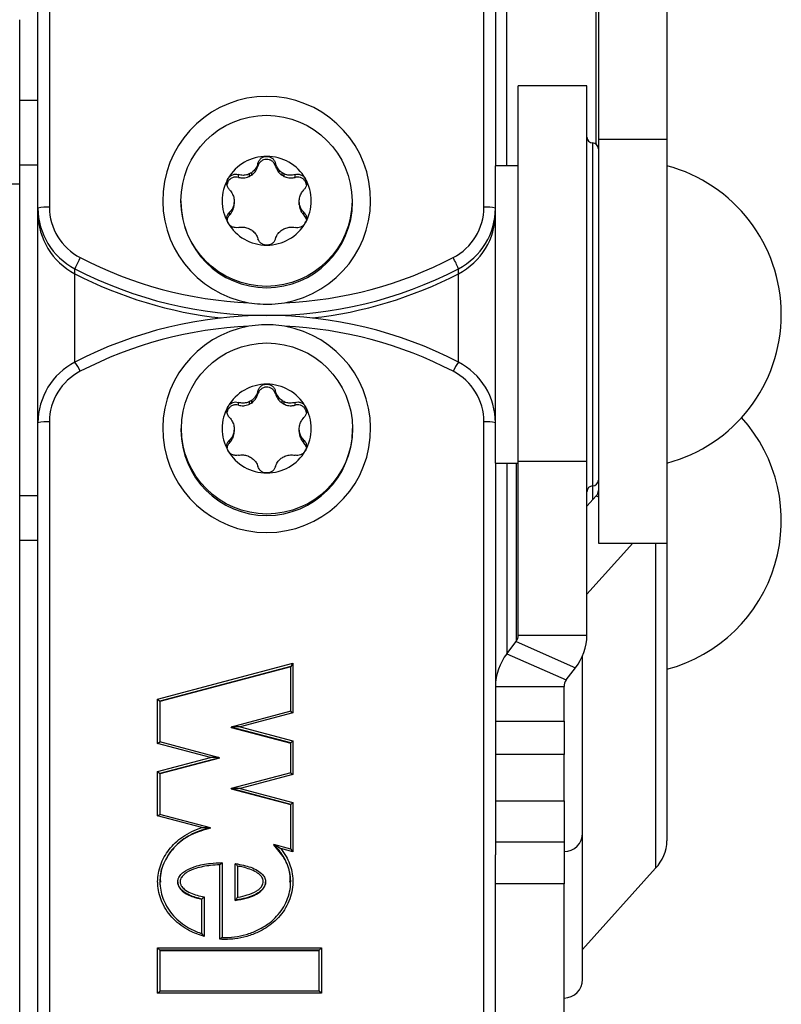
# Model space of a CAD drawing. Extents: x 5 to 415, y 4 to 293.
# Drawn here: x 66 to 69, y 267 to 270 of the extents above; entities that cross this region are included whole.
import ezdxf

# ---------------------------------------------------------------- set-up
doc = ezdxf.new("R2010")
doc.units = 0
doc.linetypes.add('SLD-DURCHGEHEND', pattern=[0])
doc.layers.add('AM_0', color=7, linetype='CONTINUOUS')

msp = doc.modelspace()

# ---------------------------------------------------------------- linework, layer by layer
at = {"layer": 'AM_0', "color": 7, "linetype": 'SLD-DURCHGEHEND'}
for p, q in [((66.51318, 269.56844), (66.51318, 273.65789)), ((66.54651, 273.66079), (66.54651, 269.57135)), ((67.81318, 269.57135), (67.81318, 273.66079)), ((67.84651, 270.82797), (67.84651, 269.69174)), ((67.87988, 269.69174), (67.87988, 270.49713)), ((68.13993, 269.75501), (68.13993, 270.2076)), ((68.14651, 270.19182), (68.14651, 269.76911)), ((68.34651, 270.19182), (68.34651, 269.76911)), ((66.45984, 269.63905), (66.45984, 270.11785)), ((68.11318, 269.92508), (67.91318, 269.92508)), ((67.91318, 268.82988), (67.91318, 269.92508)), ((68.11318, 268.82988), (68.11318, 269.92508)), ((66.51318, 269.88272), (66.45984, 269.88272)), ((68.14651, 269.76911), (68.14651, 268.59174)), ((68.14651, 269.76911), (68.34651, 269.76911)), ((68.34651, 269.76911), (68.34651, 268.59174)), ((68.12984, 269.75841), (68.12984, 268.76031)), ((66.51318, 269.69367), (66.45984, 269.69367)), ((67.15407, 269.69077), (67.15407, 269.6988)), ((67.20562, 269.69077), (67.20562, 269.6988)), ((67.91318, 269.69174), (67.84651, 269.69174)), ((67.84651, 269.06464), (67.84651, 269.69174)), ((67.09731, 269.65813), (67.09731, 269.66616)), ((67.12977, 269.66109), (67.12977, 269.66836)), ((67.13513, 269.66417), (67.12977, 269.66109)), ((67.13513, 269.67144), (67.13513, 269.66417)), ((67.22456, 269.66417), (67.22456, 269.67144)), ((67.22992, 269.66109), (67.22456, 269.66417)), ((67.22992, 269.66836), (67.22992, 269.66109)), ((67.26237, 269.65813), (67.26237, 269.66616)), ((66.25984, 269.63905), (66.45984, 269.63905)), ((66.45984, 262.89712), (66.45984, 269.63905)), ((67.08505, 269.59121), (67.08505, 269.58504)), ((67.27463, 269.58504), (67.27463, 269.59121)), ((66.51318, 269.55392), (66.51318, 269.56844)), ((66.92984, 269.58989), (66.92984, 269.58583)), ((67.08505, 269.57777), (67.08505, 269.58504)), ((67.27463, 269.58504), (67.27463, 269.57777)), ((67.27463, 269.57777), (67.27463, 269.58393)), ((67.42984, 269.58583), (67.42984, 269.58989)), ((66.51318, 268.94256), (66.51318, 269.55392)), ((67.07154, 269.54837), (67.07154, 269.5564)), ((67.28815, 269.54837), (67.28815, 269.5564)), ((66.62087, 269.37717), (66.62087, 269.39169)), ((67.73882, 269.37717), (67.73882, 269.39169)), ((66.62087, 269.11931), (66.62087, 269.37717)), ((67.73882, 269.11931), (67.73882, 269.37717)), ((67.84651, 268.82508), (67.84651, 269.06464)), ((67.15407, 269.02664), (67.15407, 269.03467)), ((67.20562, 269.02664), (67.20562, 269.03467)), ((67.09731, 268.994), (67.09731, 269.00203)), ((67.12977, 268.99696), (67.12977, 269.00423)), ((67.13513, 269.00004), (67.12977, 268.99696)), ((67.13513, 269.00731), (67.13513, 269.00004)), ((67.22456, 269.00004), (67.22456, 269.00731)), ((67.22992, 268.99696), (67.22456, 269.00004)), ((67.22992, 269.00423), (67.22992, 268.99696)), ((67.26237, 268.994), (67.26237, 269.00203)), ((66.51318, 264.85312), (66.51318, 268.94256)), ((66.54651, 268.94547), (66.54651, 264.85603)), ((67.81318, 264.85603), (67.81318, 268.94547)), ((66.92984, 268.92576), (66.92984, 268.9217)), ((67.08505, 268.92708), (67.08505, 268.92091)), ((67.08505, 268.91364), (67.08505, 268.92091)), ((67.27463, 268.92091), (67.27463, 268.92708)), ((67.27463, 268.92091), (67.27463, 268.91364)), ((67.42984, 268.9217), (67.42984, 268.92576)), ((67.07154, 268.88424), (67.07154, 268.89227)), ((67.28815, 268.88424), (67.28815, 268.89227)), ((67.84651, 268.8251), (67.84651, 267.68304)), ((67.84651, 268.82508), (67.91318, 268.82508)), ((67.87988, 268.82508), (67.87988, 268.2693)), ((67.9066, 268.82508), (67.9066, 268.30475)), ((68.11318, 268.82988), (67.91318, 268.82988)), ((67.91318, 268.32356), (67.91318, 268.82988)), ((68.11318, 268.32356), (68.11318, 268.82988)), ((68.12984, 268.76031), (68.12984, 268.75841)), ((68.12984, 268.75841), (68.12984, 268.7182)), ((66.51318, 268.72969), (66.45984, 268.72969)), ((68.13993, 268.72943), (68.11318, 268.69964)), ((68.13993, 268.72943), (68.14651, 268.72699)), ((66.51318, 268.59911), (66.45984, 268.59911)), ((68.2472, 268.59174), (68.11318, 268.44253)), ((68.14651, 268.59174), (68.34651, 268.59174)), ((68.31314, 268.59174), (68.31314, 267.64376)), ((68.34651, 268.59174), (68.34651, 267.72382)), ((67.87988, 268.2693), (67.9066, 268.30475)), ((67.9066, 268.30475), (68.0798, 268.22814)), ((67.91318, 268.32356), (68.11318, 268.32356)), ((66.862, 268.13699), (67.25638, 268.24156)), ((67.25638, 268.24156), (67.24972, 268.23234)), ((67.25638, 268.24156), (67.25638, 268.09687)), ((67.87988, 268.2693), (68.05309, 268.1927)), ((68.10068, 268.03154), (68.10068, 268.26387)), ((67.24972, 268.23234), (66.86866, 268.1313)), ((67.24972, 268.23147), (66.86866, 268.13043)), ((67.24972, 268.10142), (67.24972, 268.23234)), ((68.05309, 268.1927), (68.0798, 268.22814)), ((67.84651, 268.17389), (68.04651, 268.17389)), ((68.04651, 268.0726), (68.04651, 268.17389)), ((66.862, 268.00753), (66.862, 268.13699)), ((66.862, 268.13699), (66.86866, 268.1313)), ((66.86866, 268.1313), (66.86866, 268.01208)), ((67.24974, 268.10143), (67.07642, 268.05547)), ((67.24972, 268.10139), (67.25638, 268.09687)), ((67.25638, 268.09687), (67.10225, 268.056)), ((67.84651, 268.0726), (68.04651, 268.0726)), ((68.04651, 268.0726), (68.04651, 267.97528)), ((67.24972, 268.00945), (67.07633, 268.05542)), ((67.07633, 268.05455), (67.07633, 268.05542)), ((67.07633, 268.05455), (67.24972, 268.00858)), ((67.10225, 268.056), (67.25638, 268.01513)), ((66.862, 268.00753), (66.86866, 268.01205)), ((67.04196, 267.96613), (66.86864, 268.01209)), ((67.24972, 268.00945), (67.25638, 268.01513)), ((67.25638, 268.01513), (67.25638, 267.91756)), ((68.10068, 267.74653), (68.10068, 268.03154)), ((67.01613, 267.96666), (66.862, 268.00753)), ((67.24972, 267.9221), (67.24972, 268.00945)), ((66.862, 267.92579), (67.01613, 267.96666)), ((67.04205, 267.96608), (66.86866, 267.92011)), ((67.04205, 267.96521), (66.86866, 267.91924)), ((67.04205, 267.96521), (67.04205, 267.96608)), ((68.04651, 267.97528), (67.84651, 267.97528)), ((68.04651, 267.84049), (68.04651, 267.97528)), ((66.862, 267.79634), (66.862, 267.92579)), ((66.862, 267.92579), (66.86866, 267.92011)), ((66.86866, 267.92011), (66.86866, 267.80089)), ((67.24974, 267.92211), (67.07642, 267.87615)), ((67.25638, 267.91756), (67.10225, 267.87669)), ((67.24972, 267.92208), (67.25638, 267.91756)), ((67.24972, 267.83013), (67.07633, 267.87611)), ((67.07633, 267.87523), (67.07633, 267.87611)), ((67.07633, 267.87523), (67.24972, 267.82926)), ((67.10225, 267.87669), (67.25638, 267.83582)), ((67.84651, 267.84049), (68.04651, 267.84049)), ((68.04651, 267.84049), (68.04651, 267.7198)), ((67.24972, 267.83013), (67.25638, 267.83582)), ((67.24972, 267.69985), (67.24972, 267.83013)), ((67.25638, 267.83582), (67.25638, 267.69177)), ((66.862, 267.79634), (66.86866, 267.80086)), ((66.99028, 267.76232), (66.862, 267.79634)), ((67.01631, 267.76174), (66.86864, 267.80089)), ((67.01643, 267.76081), (67.01643, 267.76168)), ((68.10068, 267.60396), (68.10068, 267.74653)), ((67.20014, 267.7121), (67.20014, 267.71297)), ((67.24974, 267.69984), (67.20024, 267.71297)), ((67.25638, 267.69177), (67.22072, 267.70122)), ((67.24972, 267.69982), (67.25638, 267.69177)), ((68.04651, 267.7198), (67.84651, 267.7198)), ((68.04651, 267.7198), (68.04651, 267.59808)), ((67.84651, 267.59808), (67.84651, 267.68304)), ((67.04338, 267.43656), (67.04338, 267.65373)), ((67.05005, 267.65984), (67.05005, 267.44234)), ((67.08839, 267.55099), (67.08839, 267.65712)), ((67.09506, 267.64996), (67.09506, 267.55931)), ((68.10068, 267.40722), (68.31314, 267.64376)), ((66.92066, 267.60405), (66.92066, 267.60302)), ((67.17666, 267.60318), (67.17666, 267.60405)), ((68.04651, 267.59808), (67.84651, 267.59808)), ((67.84651, 265.00798), (67.84651, 267.59808)), ((68.04651, 265.00798), (68.04651, 267.59808)), ((68.10068, 267.31966), (68.10068, 267.60396)), ((66.99115, 267.45307), (66.99115, 267.55406)), ((66.99782, 267.56003), (66.99782, 267.44448)), ((67.08839, 267.55011), (67.08839, 267.55099)), ((66.862, 267.41204), (67.33933, 267.41204)), ((66.862, 267.27921), (66.862, 267.41204)), ((66.86866, 267.40481), (66.862, 267.41204)), ((67.33266, 267.40481), (67.33933, 267.41204)), ((67.33933, 267.41204), (67.33933, 267.27921)), ((66.86866, 267.40481), (66.86866, 267.2853)), ((67.33266, 267.40481), (66.86866, 267.40481)), ((66.86866, 267.40394), (67.33266, 267.40394)), ((67.33266, 267.2853), (67.33266, 267.40481)), ((66.862, 267.27921), (66.86866, 267.28527)), ((67.33933, 267.27921), (66.862, 267.27921)), ((67.33269, 267.2853), (66.86864, 267.2853)), ((67.33933, 267.27921), (67.33266, 267.28527))]:
    msp.add_line(p, q, dxfattribs=at)
for centre in [(67.17922, 269.5897), (67.18046, 268.92596)]:
    msp.add_circle(centre, 0.24938, dxfattribs=at)
for centre, radius, start, end in [((67.17984, 269.59122), 0.30295, 279.87091, 260.12909), ((68.12984, 269.77508), 0.01667, 180, 270), ((68.12984, 269.74174), 0.01667, 0, 90), ((67.17975, 269.58931), 0.13009, 89.95897, 149.85204), ((67.17994, 269.58931), 0.13009, 30.14796, 90.04103), ((68.23151, 269.25841), 0.44833, 284.86282, 75.13718), ((67.17893, 269.58989), 0.12909, 149.8931, 210.1069), ((67.17975, 269.58765), 0.09493, 118.0393, 121.7717), ((67.17993, 269.58765), 0.09493, 58.2283, 61.9607), ((67.18075, 269.58989), 0.12909, 329.8931, 30.1069), ((67.17912, 269.58812), 0.09412, 178.12309, 181.87691), ((67.18056, 269.58812), 0.09412, 358.12309, 1.87691), ((66.53824, 269.47355), 0.09814, 85.16619, 104.79594), ((66.71233, 269.5686), 0.19915, 180.04606, 242.66147), ((66.71247, 269.57148), 0.16596, 180.04606, 242.66147), ((67.17984, 269.58652), 0.25, 180.15841, 359.84159), ((67.64722, 269.57148), 0.16596, 297.33853, 359.95394), ((67.64736, 269.5686), 0.19915, 297.33853, 359.95394), ((67.82145, 269.47355), 0.09814, 75.20406, 94.83381), ((66.71233, 269.55408), 0.19915, 180.04606, 242.66147), ((67.64736, 269.55408), 0.19915, 297.33853, 359.95394), ((67.17975, 269.59047), 0.13009, 210.14796, 270.04103), ((67.17975, 269.58859), 0.09493, 238.2283, 241.9607), ((67.17994, 269.59047), 0.13009, 269.95897, 329.85204), ((67.17993, 269.58859), 0.09493, 298.0393, 301.7717), ((66.87162, 269.29233), 0.26972, 150.76601, 158.3838), ((67.17971, 270.47289), 1.18127, 242.60879, 267.4866), ((67.17997, 270.47289), 1.18127, 272.5134, 297.39121), ((67.48807, 269.29233), 0.26972, 21.6162, 29.23399), ((67.17984, 270.47063), 1.21514, 242.61231, 297.38769), ((67.17967, 270.45561), 1.21462, 242.60857, 263.73628), ((67.18001, 270.45561), 1.21462, 276.26372, 297.39143), ((67.17984, 268.04038), 1.21514, 62.61231, 117.38769), ((67.17971, 268.04393), 1.18127, 92.5134, 117.39121), ((67.17984, 268.9256), 0.30295, 99.87091, 80.12909), ((67.17997, 268.04393), 1.18127, 62.60879, 87.4866), ((66.71233, 268.9424), 0.19915, 117.33853, 179.95394), ((66.4974, 269.03004), 0.15236, 24.30794, 35.86752), ((67.86229, 269.03004), 0.15236, 144.13248, 155.69206), ((67.64736, 268.9424), 0.19915, 0.04606, 62.66147), ((66.71247, 268.94534), 0.16596, 117.33853, 179.95394), ((67.64722, 268.94534), 0.16596, 0.04606, 62.66147), ((67.17975, 268.92518), 0.13009, 89.95897, 149.85204), ((67.17994, 268.92518), 0.13009, 30.14796, 90.04103), ((67.17893, 268.92576), 0.12909, 149.8931, 210.1069), ((67.17975, 268.92352), 0.09493, 118.0393, 121.7717), ((67.17993, 268.92352), 0.09493, 58.2283, 61.9607), ((67.18075, 268.92576), 0.12909, 329.8931, 30.1069), ((66.53824, 268.84768), 0.09814, 85.16619, 104.79594), ((67.82145, 268.84768), 0.09814, 75.20406, 94.83381), ((68.23151, 268.65723), 0.44833, 284.86282, 42.10254), ((67.17984, 268.92235), 0.25, 180.15066, 359.84934), ((67.17912, 268.92399), 0.09412, 178.12309, 181.87691), ((67.18056, 268.92399), 0.09412, 358.12309, 1.87691), ((67.17975, 268.92634), 0.13009, 210.14796, 270.04103), ((67.17994, 268.92634), 0.13009, 269.95897, 329.85204), ((67.17975, 268.92446), 0.09493, 238.2283, 241.9607), ((67.17993, 268.92446), 0.09493, 298.0393, 301.7717), ((68.12984, 268.74174), 0.01667, 90, 180), ((68.12984, 268.77508), 0.01667, 270, 0), ((68.12283, 268.74582), 0.02369, 316.2133, 358.52859), ((67.88197, 268.32392), 0.03121, 322.10188, 359.3402), ((67.95489, 268.32538), 0.1583, 322.10188, 359.3402), ((68.0048, 268.17207), 0.1583, 142.10188, 179.3402), ((68.07771, 268.17353), 0.03121, 142.10188, 179.3402), ((68.04651, 267.74653), 0.05417, 270, 360), ((68.22639, 267.7269), 0.12016, 316.2133, 358.52859), ((68.04651, 267.31966), 0.05417, 270, 360)]:
    msp.add_arc(centre, radius, start, end, dxfattribs=at)
for centre, start_param, end_param in [((67.10225, 268.05542), 1.5707963, 3.1415927), ((67.01613, 267.96608), 0, 1.5707963), ((67.10225, 267.87611), 1.5707963, 3.1415927)]:
    msp.add_ellipse(centre, major_axis=(0.02592, 0), ratio=0.0224172, start_param=start_param, end_param=end_param, dxfattribs=at)
for points, knots in [([(67.15407, 269.6988), (67.15516, 269.70184), (67.15735, 269.70793), (67.16439, 269.71495), (67.17237, 269.71884), (67.17768, 269.71924), (67.17984, 269.7194)], [0, 0, 0, 0, 0.2816087, 0.5646141, 0.8224587, 1, 1, 1, 1]), ([(67.20562, 269.69077), (67.20456, 269.6936), (67.20245, 269.69927), (67.19596, 269.70584), (67.18784, 269.70998), (67.17879, 269.71116), (67.16988, 269.70928), (67.16213, 269.70456), (67.15661, 269.69806), (67.15485, 269.693), (67.15407, 269.69077)], [0, 0, 0, 0, 0.1287742, 0.2577586, 0.3863933, 0.5146377, 0.642675, 0.7707321, 0.8990309, 1, 1, 1, 1]), ([(67.17984, 269.7194), (67.18054, 269.71938), (67.18396, 269.71929), (67.19007, 269.71774), (67.19715, 269.71333), (67.20281, 269.70685), (67.20467, 269.70153), (67.20562, 269.6988)], [0, 0, 0, 0, 0.0574595, 0.2812821, 0.5075504, 0.7470048, 1, 1, 1, 1]), ([(67.15407, 269.6988), (67.15336, 269.69644), (67.15192, 269.69166), (67.14853, 269.68523), (67.1444, 269.67958), (67.14001, 269.67501), (67.13665, 269.67256), (67.13513, 269.67144)], [0, 0, 0, 0, 0.2258923, 0.457325, 0.6457498, 0.8392328, 1, 1, 1, 1]), ([(67.13513, 269.66417), (67.13704, 269.66558), (67.14099, 269.66848), (67.14603, 269.67409), (67.15093, 269.68142), (67.15291, 269.68734), (67.15407, 269.69077)], [0, 0, 0, 0, 0.213007, 0.4409581, 0.6754406, 1, 1, 1, 1]), ([(67.22456, 269.67144), (67.22278, 269.67276), (67.21917, 269.67543), (67.21314, 269.68199), (67.2083, 269.68993), (67.20635, 269.69638), (67.20562, 269.6988)], [0, 0, 0, 0, 0.1880301, 0.3823784, 0.7677347, 1, 1, 1, 1]), ([(67.20562, 269.69077), (67.20639, 269.68833), (67.20796, 269.68337), (67.21182, 269.67659), (67.21673, 269.67047), (67.22119, 269.6665), (67.22396, 269.66459), (67.22456, 269.66417)], [0, 0, 0, 0, 0.230088, 0.4667914, 0.6970921, 0.934159, 1, 1, 1, 1]), ([(67.07154, 269.62169), (67.06956, 269.62421), (67.06559, 269.62927), (67.06324, 269.639), (67.06399, 269.6479), (67.06631, 269.65269), (67.06726, 269.65465)], [0, 0, 0, 0, 0.2814702, 0.5644925, 0.8223503, 1, 1, 1, 1]), ([(67.09731, 269.65813), (67.09434, 269.65865), (67.0884, 269.65968), (67.07947, 269.65739), (67.0719, 269.65246), (67.06633, 269.64552), (67.06492, 269.63999), (67.06425, 269.63737)], [0, 0, 0, 0, 0.2043319, 0.4089977, 0.6131086, 0.8166003, 1, 1, 1, 1]), ([(67.06726, 269.65465), (67.06762, 269.65524), (67.06941, 269.65814), (67.07375, 269.66261), (67.08098, 269.66642), (67.08922, 269.66794), (67.09457, 269.66676), (67.09731, 269.66616)], [0, 0, 0, 0, 0.0573581, 0.2811826, 0.5074475, 0.7468942, 1, 1, 1, 1]), ([(67.12977, 269.66836), (67.12775, 269.66749), (67.12366, 269.66573), (67.1151, 269.66391), (67.10604, 269.66385), (67.0997, 269.66553), (67.09731, 269.66616)], [0, 0, 0, 0, 0.1880301, 0.3823784, 0.7677347, 1, 1, 1, 1]), ([(67.09731, 269.65813), (67.09981, 269.65756), (67.10487, 269.65642), (67.11265, 269.65634), (67.1204, 269.6575), (67.12606, 269.65935), (67.12911, 269.66078), (67.12977, 269.66109)], [0, 0, 0, 0, 0.2300878, 0.4667909, 0.6970916, 0.9341585, 1, 1, 1, 1]), ([(67.26237, 269.66616), (67.26005, 269.66554), (67.25535, 269.66429), (67.24829, 269.66388), (67.24148, 269.66451), (67.23542, 269.66596), (67.23164, 269.66761), (67.22992, 269.66836)], [0, 0, 0, 0, 0.2258921, 0.4573245, 0.6457494, 0.8392324, 1, 1, 1, 1]), ([(67.22992, 269.66109), (67.23209, 269.66015), (67.23659, 269.65819), (67.24396, 269.65666), (67.25273, 269.65612), (67.25883, 269.65739), (67.26237, 269.65813)], [0, 0, 0, 0, 0.2130075, 0.4409586, 0.6754411, 1, 1, 1, 1]), ([(67.26237, 269.66616), (67.26544, 269.6668), (67.2716, 269.66809), (67.28098, 269.66567), (67.28822, 269.6608), (67.29121, 269.65643), (67.29243, 269.65465)], [0, 0, 0, 0, 0.2816082, 0.5646137, 0.8224583, 1, 1, 1, 1]), ([(67.29546, 269.63621), (67.29544, 269.637), (67.29534, 269.64077), (67.29218, 269.64704), (67.28629, 269.65381), (67.27829, 269.65811), (67.26993, 269.65961), (67.26468, 269.65858), (67.26237, 269.65813)], [0, 0, 0, 0, 0.0520576, 0.2501555, 0.4479333, 0.6457415, 0.8439227, 1, 1, 1, 1]), ([(67.29243, 269.65465), (67.29276, 269.65403), (67.2944, 269.65104), (67.29616, 269.64496), (67.29601, 269.63656), (67.29344, 269.6283), (67.28994, 269.62393), (67.28815, 269.62169)], [0, 0, 0, 0, 0.0574591, 0.2812818, 0.50755, 0.7470044, 1, 1, 1, 1]), ([(67.07154, 269.62169), (67.07315, 269.61984), (67.07641, 269.61611), (67.08007, 269.60984), (67.08276, 269.60336), (67.08443, 269.59723), (67.08486, 269.59309), (67.08505, 269.59121)], [0, 0, 0, 0, 0.2258324, 0.4572003, 0.6456352, 0.8391284, 1, 1, 1, 1]), ([(67.27463, 269.59121), (67.27487, 269.5934), (67.27536, 269.59787), (67.27789, 269.60645), (67.28211, 269.61474), (67.2865, 269.61979), (67.28815, 269.62169)], [0, 0, 0, 0, 0.1880301, 0.3823784, 0.7677347, 1, 1, 1, 1]), ([(67.08505, 269.58504), (67.08481, 269.58288), (67.08433, 269.57849), (67.0818, 269.57028), (67.07758, 269.56258), (67.07319, 269.55809), (67.07154, 269.5564)], [0, 0, 0, 0, 0.1880301, 0.3823784, 0.7677347, 1, 1, 1, 1]), ([(67.07154, 269.54837), (67.07326, 269.55023), (67.07675, 269.554), (67.08067, 269.56065), (67.08351, 269.5679), (67.08472, 269.5737), (67.08499, 269.57704), (67.08505, 269.57777)], [0, 0, 0, 0, 0.2300152, 0.4666393, 0.6969406, 0.934008, 1, 1, 1, 1]), ([(67.28815, 269.5564), (67.28654, 269.55804), (67.28328, 269.56136), (67.27961, 269.56712), (67.27692, 269.57322), (67.27525, 269.57911), (67.27483, 269.58319), (67.27463, 269.58504)], [0, 0, 0, 0, 0.2258324, 0.4572003, 0.6456352, 0.8391284, 1, 1, 1, 1]), ([(67.27463, 269.57777), (67.2749, 269.57543), (67.27544, 269.57057), (67.27777, 269.56346), (67.28165, 269.55565), (67.28576, 269.55104), (67.28815, 269.54837)], [0, 0, 0, 0, 0.2128583, 0.4408094, 0.6752919, 1, 1, 1, 1]), ([(67.06726, 269.52514), (67.06692, 269.52575), (67.06529, 269.52874), (67.06353, 269.5347), (67.06367, 269.54275), (67.06625, 269.55048), (67.06974, 269.55439), (67.07154, 269.5564)], [0, 0, 0, 0, 0.0574591, 0.2812818, 0.50755, 0.7470044, 1, 1, 1, 1]), ([(67.07154, 269.54837), (67.06957, 269.54609), (67.06589, 269.54185), (67.06474, 269.53636), (67.0642, 269.53382)], [0, 0, 0, 0, 0.5366904, 1, 1, 1, 1]), ([(67.28815, 269.5564), (67.29013, 269.55414), (67.2941, 269.54961), (67.29644, 269.54044), (67.2957, 269.53184), (67.29337, 269.52708), (67.29243, 269.52514)], [0, 0, 0, 0, 0.2814702, 0.5644925, 0.8223503, 1, 1, 1, 1]), ([(67.29539, 269.53498), (67.2946, 269.53773), (67.29317, 269.54274), (67.28971, 269.54662), (67.28815, 269.54837)], [0, 0, 0, 0, 0.54782445, 1, 1, 1, 1]), ([(67.09731, 269.51193), (67.09424, 269.51155), (67.08809, 269.51079), (67.0787, 269.51377), (67.07146, 269.51894), (67.06848, 269.52334), (67.06726, 269.52514)], [0, 0, 0, 0, 0.2816082, 0.5646137, 0.8224583, 1, 1, 1, 1]), ([(67.09731, 269.51193), (67.09963, 269.51234), (67.10433, 269.51318), (67.11139, 269.51309), (67.11821, 269.51207), (67.12427, 269.51038), (67.12805, 269.50867), (67.12977, 269.50789)], [0, 0, 0, 0, 0.2258921, 0.4573245, 0.6457494, 0.8392324, 1, 1, 1, 1]), ([(67.13513, 269.5048), (67.1369, 269.50353), (67.14051, 269.50093), (67.14654, 269.49473), (67.15138, 269.48739), (67.15333, 269.4815), (67.15407, 269.47929)], [0, 0, 0, 0, 0.1880301, 0.3823784, 0.7677347, 1, 1, 1, 1]), ([(67.20562, 269.47929), (67.20633, 269.48144), (67.20777, 269.48581), (67.21116, 269.49173), (67.21528, 269.49701), (67.21968, 269.50133), (67.22303, 269.50372), (67.22456, 269.5048)], [0, 0, 0, 0, 0.2258923, 0.457325, 0.6457498, 0.8392328, 1, 1, 1, 1]), ([(67.22992, 269.50789), (67.23193, 269.50879), (67.23602, 269.51062), (67.24459, 269.51282), (67.25365, 269.51347), (67.25999, 269.51235), (67.26237, 269.51193)], [0, 0, 0, 0, 0.1880301, 0.3823784, 0.7677347, 1, 1, 1, 1]), ([(67.29243, 269.52514), (67.29206, 269.52455), (67.29028, 269.52163), (67.28593, 269.51705), (67.27871, 269.51289), (67.27047, 269.51085), (67.26512, 269.51156), (67.26237, 269.51193)], [0, 0, 0, 0, 0.0573581, 0.2811826, 0.5074475, 0.7468942, 1, 1, 1, 1]), ([(67.17984, 269.46039), (67.17914, 269.4604), (67.17572, 269.46048), (67.16961, 269.46191), (67.16253, 269.46598), (67.15687, 269.47194), (67.15502, 269.47679), (67.15407, 269.47929)], [0, 0, 0, 0, 0.0574595, 0.2812821, 0.5075504, 0.7470048, 1, 1, 1, 1]), ([(67.20562, 269.47929), (67.20453, 269.47651), (67.20234, 269.47095), (67.1953, 269.46448), (67.18732, 269.4609), (67.18201, 269.46054), (67.17984, 269.46039)], [0, 0, 0, 0, 0.2816087, 0.5646141, 0.8224587, 1, 1, 1, 1]), ([(67.12791, 269.29276), (67.13894, 269.29126), (67.16115, 269.28825), (67.19605, 269.28804), (67.2195, 269.29114), (67.23178, 269.29276)], [0, 0, 0, 0, 0.3201492, 0.6442175, 1, 1, 1, 1]), ([(67.23178, 269.22406), (67.22074, 269.22555), (67.19853, 269.22854), (67.16363, 269.22875), (67.14018, 269.22567), (67.12791, 269.22406)], [0, 0, 0, 0, 0.3201492, 0.6442175, 1, 1, 1, 1]), ([(67.15407, 269.03467), (67.15516, 269.03771), (67.15735, 269.0438), (67.16439, 269.05082), (67.17237, 269.05471), (67.17768, 269.05511), (67.17984, 269.05527)], [0, 0, 0, 0, 0.2816087, 0.5646141, 0.8224587, 1, 1, 1, 1]), ([(67.20562, 269.02664), (67.20456, 269.02947), (67.20245, 269.03514), (67.19596, 269.04171), (67.18784, 269.04585), (67.17879, 269.04703), (67.16988, 269.04515), (67.16213, 269.04043), (67.15661, 269.03393), (67.15485, 269.02887), (67.15407, 269.02664)], [0, 0, 0, 0, 0.1287742, 0.2577586, 0.3863933, 0.5146377, 0.642675, 0.7707321, 0.8990309, 1, 1, 1, 1]), ([(67.17984, 269.05527), (67.18054, 269.05525), (67.18396, 269.05516), (67.19007, 269.05362), (67.19715, 269.0492), (67.20281, 269.04272), (67.20467, 269.0374), (67.20562, 269.03467)], [0, 0, 0, 0, 0.0574595, 0.2812821, 0.5075504, 0.7470048, 1, 1, 1, 1]), ([(67.15407, 269.03467), (67.15336, 269.03231), (67.15192, 269.02753), (67.14853, 269.0211), (67.1444, 269.01545), (67.14001, 269.01088), (67.13665, 269.00843), (67.13513, 269.00731)], [0, 0, 0, 0, 0.2258923, 0.457325, 0.6457498, 0.8392328, 1, 1, 1, 1]), ([(67.13513, 269.00004), (67.13704, 269.00145), (67.14099, 269.00435), (67.14603, 269.00996), (67.15093, 269.01729), (67.15291, 269.02321), (67.15407, 269.02664)], [0, 0, 0, 0, 0.213007, 0.4409581, 0.6754406, 1, 1, 1, 1]), ([(67.22456, 269.00731), (67.22278, 269.00863), (67.21917, 269.0113), (67.21314, 269.01786), (67.2083, 269.0258), (67.20635, 269.03225), (67.20562, 269.03467)], [0, 0, 0, 0, 0.1880301, 0.3823784, 0.7677347, 1, 1, 1, 1]), ([(67.20562, 269.02664), (67.20639, 269.0242), (67.20796, 269.01924), (67.21182, 269.01246), (67.21673, 269.00634), (67.22119, 269.00237), (67.22396, 269.00046), (67.22456, 269.00004)], [0, 0, 0, 0, 0.230088, 0.4667914, 0.6970921, 0.934159, 1, 1, 1, 1]), ([(67.07154, 268.95756), (67.06956, 268.96008), (67.06559, 268.96514), (67.06324, 268.97487), (67.06399, 268.98377), (67.06631, 268.98856), (67.06726, 268.99052)], [0, 0, 0, 0, 0.2814702, 0.5644925, 0.8223503, 1, 1, 1, 1]), ([(67.09731, 268.994), (67.09434, 268.99452), (67.0884, 268.99555), (67.07947, 268.99326), (67.0719, 268.98833), (67.06633, 268.98139), (67.06492, 268.97587), (67.06425, 268.97324)], [0, 0, 0, 0, 0.20433187, 0.40899773, 0.6131086, 0.81660032, 1, 1, 1, 1]), ([(67.06726, 268.99052), (67.06762, 268.99111), (67.06941, 268.99401), (67.07375, 268.99848), (67.08098, 269.00229), (67.08922, 269.00381), (67.09457, 269.00263), (67.09731, 269.00203)], [0, 0, 0, 0, 0.0573581, 0.2811826, 0.5074475, 0.7468942, 1, 1, 1, 1]), ([(67.12977, 269.00423), (67.12775, 269.00337), (67.12366, 269.0016), (67.1151, 268.99978), (67.10604, 268.99972), (67.0997, 269.0014), (67.09731, 269.00203)], [0, 0, 0, 0, 0.1880301, 0.3823784, 0.7677347, 1, 1, 1, 1]), ([(67.09731, 268.994), (67.09981, 268.99343), (67.10487, 268.99229), (67.11265, 268.99221), (67.1204, 268.99337), (67.12606, 268.99522), (67.12911, 268.99665), (67.12977, 268.99696)], [0, 0, 0, 0, 0.2300878, 0.4667909, 0.6970916, 0.9341585, 1, 1, 1, 1]), ([(67.26237, 269.00203), (67.26005, 269.00141), (67.25535, 269.00016), (67.24829, 268.99975), (67.24148, 269.00038), (67.23542, 269.00183), (67.23164, 269.00348), (67.22992, 269.00423)], [0, 0, 0, 0, 0.22589213, 0.45732453, 0.64574944, 0.83923245, 1, 1, 1, 1]), ([(67.22992, 268.99696), (67.23209, 268.99602), (67.23659, 268.99406), (67.24396, 268.99253), (67.25273, 268.992), (67.25883, 268.99326), (67.26237, 268.994)], [0, 0, 0, 0, 0.2130075, 0.4409586, 0.6754411, 1, 1, 1, 1]), ([(67.26237, 269.00203), (67.26544, 269.00267), (67.2716, 269.00396), (67.28098, 269.00154), (67.28822, 268.99667), (67.29121, 268.9923), (67.29243, 268.99052)], [0, 0, 0, 0, 0.2816082, 0.5646137, 0.8224583, 1, 1, 1, 1]), ([(67.29546, 268.97208), (67.29544, 268.97287), (67.29534, 268.97664), (67.29218, 268.98291), (67.28629, 268.98968), (67.27829, 268.99398), (67.26993, 268.99548), (67.26468, 268.99445), (67.26237, 268.994)], [0, 0, 0, 0, 0.05205756, 0.2501555, 0.44793327, 0.64574145, 0.84392266, 1, 1, 1, 1]), ([(67.29243, 268.99052), (67.29276, 268.9899), (67.2944, 268.98691), (67.29616, 268.98083), (67.29601, 268.97243), (67.29344, 268.96417), (67.28994, 268.9598), (67.28815, 268.95756)], [0, 0, 0, 0, 0.0574591, 0.2812818, 0.50755, 0.7470044, 1, 1, 1, 1]), ([(67.07154, 268.95756), (67.07315, 268.95571), (67.07641, 268.95198), (67.08007, 268.94571), (67.08276, 268.93923), (67.08443, 268.9331), (67.08486, 268.92896), (67.08505, 268.92708)], [0, 0, 0, 0, 0.2258324, 0.4572003, 0.6456352, 0.8391284, 1, 1, 1, 1]), ([(67.27463, 268.92708), (67.27487, 268.92927), (67.27536, 268.93374), (67.27789, 268.94232), (67.28211, 268.95061), (67.2865, 268.95566), (67.28815, 268.95756)], [0, 0, 0, 0, 0.18803015, 0.38237841, 0.7677347, 1, 1, 1, 1]), ([(67.08505, 268.92091), (67.08481, 268.91875), (67.08433, 268.91436), (67.0818, 268.90615), (67.07758, 268.89845), (67.07319, 268.89396), (67.07154, 268.89227)], [0, 0, 0, 0, 0.1880301, 0.3823784, 0.7677347, 1, 1, 1, 1]), ([(67.07154, 268.88424), (67.07326, 268.8861), (67.07675, 268.88987), (67.08067, 268.89652), (67.08351, 268.90377), (67.08472, 268.90957), (67.08499, 268.91291), (67.08505, 268.91364)], [0, 0, 0, 0, 0.2300152, 0.4666393, 0.6969406, 0.934008, 1, 1, 1, 1]), ([(67.28815, 268.89227), (67.28654, 268.89391), (67.28328, 268.89723), (67.27961, 268.90299), (67.27692, 268.90909), (67.27525, 268.91498), (67.27483, 268.91906), (67.27463, 268.92091)], [0, 0, 0, 0, 0.22583242, 0.45720032, 0.64563523, 0.8391284, 1, 1, 1, 1]), ([(67.27463, 268.91364), (67.2749, 268.9113), (67.27544, 268.90644), (67.27777, 268.89933), (67.28165, 268.89152), (67.28576, 268.88691), (67.28815, 268.88424)], [0, 0, 0, 0, 0.2128583, 0.4408094, 0.6752919, 1, 1, 1, 1]), ([(67.06726, 268.86101), (67.06692, 268.86162), (67.06529, 268.86461), (67.06353, 268.87057), (67.06367, 268.87862), (67.06625, 268.88635), (67.06974, 268.89026), (67.07154, 268.89227)], [0, 0, 0, 0, 0.0574591, 0.2812818, 0.50755, 0.7470044, 1, 1, 1, 1]), ([(67.07154, 268.88424), (67.06957, 268.88196), (67.06589, 268.87772), (67.06474, 268.87223), (67.0642, 268.86969)], [0, 0, 0, 0, 0.5366904, 1, 1, 1, 1]), ([(67.28815, 268.89227), (67.29013, 268.89001), (67.2941, 268.88548), (67.29644, 268.87631), (67.2957, 268.86771), (67.29337, 268.86295), (67.29243, 268.86101)], [0, 0, 0, 0, 0.2814702, 0.5644925, 0.8223503, 1, 1, 1, 1]), ([(67.29539, 268.87085), (67.2946, 268.8736), (67.29317, 268.87861), (67.28971, 268.88249), (67.28815, 268.88424)], [0, 0, 0, 0, 0.54782445, 1, 1, 1, 1]), ([(67.09731, 268.8478), (67.09424, 268.84742), (67.08809, 268.84666), (67.0787, 268.84964), (67.07146, 268.85481), (67.06848, 268.85921), (67.06726, 268.86101)], [0, 0, 0, 0, 0.2816082, 0.5646137, 0.8224583, 1, 1, 1, 1]), ([(67.09731, 268.8478), (67.09963, 268.84821), (67.10433, 268.84905), (67.11139, 268.84896), (67.11821, 268.84794), (67.12427, 268.84625), (67.12805, 268.84454), (67.12977, 268.84376)], [0, 0, 0, 0, 0.2258921, 0.4573245, 0.6457494, 0.8392324, 1, 1, 1, 1]), ([(67.22992, 268.84376), (67.23193, 268.84466), (67.23602, 268.84649), (67.24459, 268.84869), (67.25365, 268.84934), (67.25999, 268.84822), (67.26237, 268.8478)], [0, 0, 0, 0, 0.1880301, 0.3823784, 0.7677347, 1, 1, 1, 1]), ([(67.29243, 268.86101), (67.29206, 268.86042), (67.29028, 268.8575), (67.28593, 268.85292), (67.27871, 268.84876), (67.27047, 268.84672), (67.26512, 268.84743), (67.26237, 268.8478)], [0, 0, 0, 0, 0.0573581, 0.2811826, 0.5074475, 0.7468942, 1, 1, 1, 1]), ([(67.13513, 268.84067), (67.1369, 268.8394), (67.14051, 268.8368), (67.14654, 268.8306), (67.15138, 268.82326), (67.15333, 268.81737), (67.15407, 268.81516)], [0, 0, 0, 0, 0.1880301, 0.3823784, 0.7677347, 1, 1, 1, 1]), ([(67.20562, 268.81516), (67.20633, 268.81731), (67.20777, 268.82168), (67.21116, 268.8276), (67.21528, 268.83288), (67.21968, 268.8372), (67.22303, 268.83959), (67.22456, 268.84067)], [0, 0, 0, 0, 0.2258923, 0.457325, 0.6457498, 0.8392328, 1, 1, 1, 1]), ([(67.17984, 268.79626), (67.17914, 268.79627), (67.17572, 268.79635), (67.16961, 268.79778), (67.16253, 268.80185), (67.15687, 268.80781), (67.15502, 268.81266), (67.15407, 268.81516)], [0, 0, 0, 0, 0.0574595, 0.2812821, 0.5075504, 0.7470048, 1, 1, 1, 1]), ([(67.20562, 268.81516), (67.20453, 268.81238), (67.20234, 268.80682), (67.1953, 268.80036), (67.18732, 268.79677), (67.18201, 268.79641), (67.17984, 268.79626)], [0, 0, 0, 0, 0.2816087, 0.5646141, 0.8224587, 1, 1, 1, 1]), ([(66.99782, 267.44448), (66.98321, 267.4496), (66.95957, 267.4579), (66.93001, 267.47646), (66.908, 267.49526), (66.8893, 267.51777), (66.87552, 267.54182), (66.86644, 267.56677), (66.8626, 267.58751), (66.8616, 267.60858), (66.86353, 267.62982), (66.87014, 267.65422), (66.88073, 267.67738), (66.89501, 267.69898), (66.91307, 267.71883), (66.93534, 267.73655), (66.96116, 267.75169), (66.98051, 267.75875), (66.99028, 267.76232)], [0, 0, 0, 0, 0.1043637, 0.1689838, 0.2351161, 0.2997998, 0.3664609, 0.4221403, 0.4793549, 0.508894, 0.5652582, 0.6233859, 0.6797051, 0.7374267, 0.7983732, 0.8608416, 0.9296602, 1, 1, 1, 1]), ([(67.01643, 267.76081), (66.9972, 267.7554), (66.95961, 267.74482), (66.9122, 267.71072), (66.88146, 267.66616), (66.86693, 267.62776), (66.86981, 267.607), (66.87031, 267.60336)], [0, 0, 0, 0, 0.2556124, 0.4996166, 0.7307039, 0.9527792, 1, 1, 1, 1]), ([(67.01643, 267.76168), (67.01643, 267.76168), (67.00752, 267.75989), (66.98953, 267.75512), (66.96333, 267.74448), (66.93918, 267.73053), (66.91784, 267.71355), (66.90056, 267.69466), (66.8867, 267.67377), (66.87661, 267.65183), (66.87017, 267.62834), (66.86827, 267.60807), (66.86923, 267.58793), (66.87285, 267.56812), (66.88141, 267.54448), (66.89466, 267.5212), (66.91245, 267.49968), (66.93383, 267.48136), (66.95985, 267.46494), (66.97992, 267.45733), (66.99115, 267.45307)], [0, 0, 0, 0, 0.000009, 0.0616001, 0.1258696, 0.1913837, 0.2501944, 0.3104173, 0.364574, 0.4200372, 0.4739928, 0.529569, 0.5577719, 0.6110806, 0.6659192, 0.7281338, 0.7923098, 0.8547237, 0.9187099, 1, 1, 1, 1]), ([(66.99028, 267.76232), (66.99034, 267.76232), (66.99698, 267.76249), (67.00536, 267.76246), (67.01378, 267.76202), (67.01574, 267.76183), (67.01633, 267.76174), (67.0164, 267.7617), (67.01643, 267.76168)], [0, 0, 0, 0, 0.00649319, 0.7130777, 0.89495428, 0.94827426, 0.97680456, 1, 1, 1, 1]), ([(67.22072, 267.70122), (67.22622, 267.69377), (67.2364, 267.67997), (67.24706, 267.65702), (67.25413, 267.63348), (67.25717, 267.60802), (67.25528, 267.58119), (67.24811, 267.55418), (67.23594, 267.52854), (67.21937, 267.50518), (67.19995, 267.48566), (67.1783, 267.46976), (67.15287, 267.45574), (67.12234, 267.44429), (67.08463, 267.43607), (67.05796, 267.43638), (67.04338, 267.43656)], [0, 0, 0, 0, 0.06795012, 0.12593164, 0.18528387, 0.24842415, 0.31376858, 0.38225236, 0.45315133, 0.52162349, 0.59204737, 0.65470582, 0.71850035, 0.80481029, 0.8933532, 1, 1, 1, 1]), ([(67.05005, 267.44234), (67.05005, 267.44234), (67.06207, 267.44182), (67.08562, 267.44283), (67.12016, 267.44995), (67.14965, 267.46102), (67.17453, 267.47468), (67.19523, 267.48984), (67.21406, 267.50868), (67.22984, 267.53081), (67.24169, 267.55556), (67.24856, 267.58109), (67.25048, 267.60699), (67.24765, 267.63112), (67.24091, 267.65395), (67.22962, 267.67775), (67.2156, 267.69764), (67.20395, 267.70919), (67.20014, 267.71297)], [0, 0, 0, 0, 0.0000098, 0.0881092, 0.1716785, 0.2573722, 0.3177939, 0.3792377, 0.444905, 0.512398, 0.5778329, 0.6454766, 0.705517, 0.7676705, 0.8230181, 0.8797218, 0.9606056, 1, 1, 1, 1]), ([(67.20014, 267.71297), (67.20016, 267.71298), (67.20022, 267.71299), (67.20076, 267.71277), (67.20251, 267.71192), (67.20923, 267.70835), (67.21574, 267.70443), (67.22067, 267.70125), (67.22072, 267.70122)], [0, 0, 0, 0, 0.0262694, 0.058783, 0.1189539, 0.3190863, 0.9932896, 1, 1, 1, 1]), ([(67.24761, 267.60317), (67.24797, 267.61128), (67.24904, 267.63549), (67.23297, 267.675), (67.21122, 267.69957), (67.20014, 267.7121)], [0, 0, 0, 0, 0.1979057, 0.5909815, 1, 1, 1, 1]), ([(66.99115, 267.55406), (66.99115, 267.55406), (66.97877, 267.55665), (66.95893, 267.56224), (66.93645, 267.57487), (66.92545, 267.58721), (66.92067, 267.59817), (66.9204, 267.60832), (66.92423, 267.61875), (66.93179, 267.62848), (66.9473, 267.64027), (66.97543, 267.65136), (67.01183, 267.65868), (67.03848, 267.65949), (67.05005, 267.65984)], [0, 0, 0, 0, 0.0000164, 0.1554251, 0.2516606, 0.3127225, 0.355674, 0.3964668, 0.4346019, 0.490562, 0.5458548, 0.67265, 0.8579158, 1, 1, 1, 1]), ([(67.04338, 267.65373), (67.0343, 267.6533), (67.01058, 267.65219), (66.9776, 267.64559), (66.95084, 267.63513), (66.9367, 267.62445), (66.93025, 267.61622), (66.92714, 267.60792), (66.92736, 267.60007), (66.93128, 267.59125), (66.94093, 267.58052), (66.95724, 267.57147), (66.97724, 267.56447), (66.99092, 267.56152), (66.99782, 267.56003)], [0, 0, 0, 0, 0.1220232, 0.3187669, 0.4495585, 0.5035098, 0.5553417, 0.5880307, 0.621032, 0.6584114, 0.7157287, 0.8121286, 0.9053714, 1, 1, 1, 1]), ([(67.05005, 267.65984), (67.05, 267.65984), (67.04991, 267.65985), (67.04914, 267.65924), (67.04774, 267.658), (67.04573, 267.65609), (67.04417, 267.65453), (67.04341, 267.65376), (67.04338, 267.65373)], [0, 0, 0, 0, 0.1396629, 0.2786819, 0.4740644, 0.7456904, 0.989514, 1, 1, 1, 1]), ([(67.09506, 267.64996), (67.09503, 267.65), (67.09421, 267.65096), (67.09259, 267.65283), (67.09056, 267.65507), (67.08923, 267.65646), (67.08852, 267.65712), (67.08843, 267.65712), (67.08839, 267.65712)], [0, 0, 0, 0, 0.01003528, 0.28285358, 0.5603883, 0.74660753, 0.87294243, 1, 1, 1, 1]), ([(67.08839, 267.65712), (67.08839, 267.65712), (67.09646, 267.65601), (67.11161, 267.65324), (67.13346, 267.64691), (67.15259, 267.63855), (67.16688, 267.62747), (67.17481, 267.61559), (67.17693, 267.60649), (67.17633, 267.59852), (67.17338, 267.58974), (67.16567, 267.57974), (67.14973, 267.56763), (67.12671, 267.55867), (67.10412, 267.55334), (67.0917, 267.55148), (67.08839, 267.55099)], [0, 0, 0, 0, 0.0000181, 0.1105993, 0.2086554, 0.3085965, 0.3925619, 0.4505687, 0.4999696, 0.5161978, 0.5591589, 0.6238773, 0.6847964, 0.8295357, 0.954616, 1, 1, 1, 1]), ([(67.09506, 267.55931), (67.09575, 267.55942), (67.10525, 267.56105), (67.12443, 267.56553), (67.1462, 267.57394), (67.16074, 267.58491), (67.16729, 267.59335), (67.17022, 267.60174), (67.16994, 267.60798), (67.16766, 267.61483), (67.16174, 267.62365), (67.14893, 267.63347), (67.13107, 267.64125), (67.11255, 267.6467), (67.10034, 267.64898), (67.09506, 267.64996)], [0, 0, 0, 0, 0.0112898, 0.1549659, 0.3168804, 0.3813037, 0.4461601, 0.4858218, 0.5222194, 0.5445117, 0.6017716, 0.6902418, 0.8003777, 0.913582, 1, 1, 1, 1]), ([(66.92096, 267.60317), (66.92088, 267.60223), (66.92056, 267.59853), (66.92383, 267.58904), (66.93509, 267.57428), (66.95953, 267.56107), (66.97991, 267.55599), (66.99115, 267.55319)], [0, 0, 0, 0, 0.03052081, 0.12069901, 0.316943, 0.623485, 1, 1, 1, 1]), ([(67.08839, 267.55011), (67.10993, 267.55392), (67.13966, 267.55918), (67.16702, 267.57955), (67.17533, 267.59273), (67.17622, 267.59978), (67.17666, 267.60318)], [0, 0, 0, 0, 0.5850072, 0.8076977, 0.9071807, 1, 1, 1, 1]), ([(66.99782, 267.56003), (66.99778, 267.56), (66.9971, 267.55945), (66.99561, 267.55823), (66.99363, 267.55654), (66.99216, 267.5552), (66.99131, 267.55435), (66.9912, 267.55416), (66.99115, 267.55406)], [0, 0, 0, 0, 0.0112532, 0.2193495, 0.4808977, 0.6866864, 0.8430729, 1, 1, 1, 1]), ([(67.08839, 267.55099), (67.08843, 267.55109), (67.08852, 267.55128), (67.08923, 267.55225), (67.09056, 267.55393), (67.09259, 267.55639), (67.09421, 267.55831), (67.09503, 267.55927), (67.09506, 267.55931)], [0, 0, 0, 0, 0.1270576, 0.2533925, 0.4396117, 0.7171464, 0.9899647, 1, 1, 1, 1]), ([(66.99782, 267.44448), (66.99779, 267.44452), (66.9969, 267.44574), (66.99521, 267.44804), (66.99316, 267.45074), (66.9919, 267.45232), (66.99127, 267.45305), (66.99119, 267.45306), (66.99115, 267.45307)], [0, 0, 0, 0, 0.0095319, 0.3169907, 0.6026785, 0.777143, 0.8881468, 1, 1, 1, 1]), ([(67.05005, 267.44234), (67.05, 267.44234), (67.0499, 267.44235), (67.04911, 267.44176), (67.0477, 267.44056), (67.0457, 267.43875), (67.04415, 267.43729), (67.04341, 267.43659), (67.04338, 267.43656)], [0, 0, 0, 0, 0.14361546, 0.28659868, 0.48533796, 0.7558507, 0.98934269, 1, 1, 1, 1])]:
    msp.add_open_spline(points, degree=3, knots=knots, dxfattribs=at)

doc.saveas('drawing.dxf')
